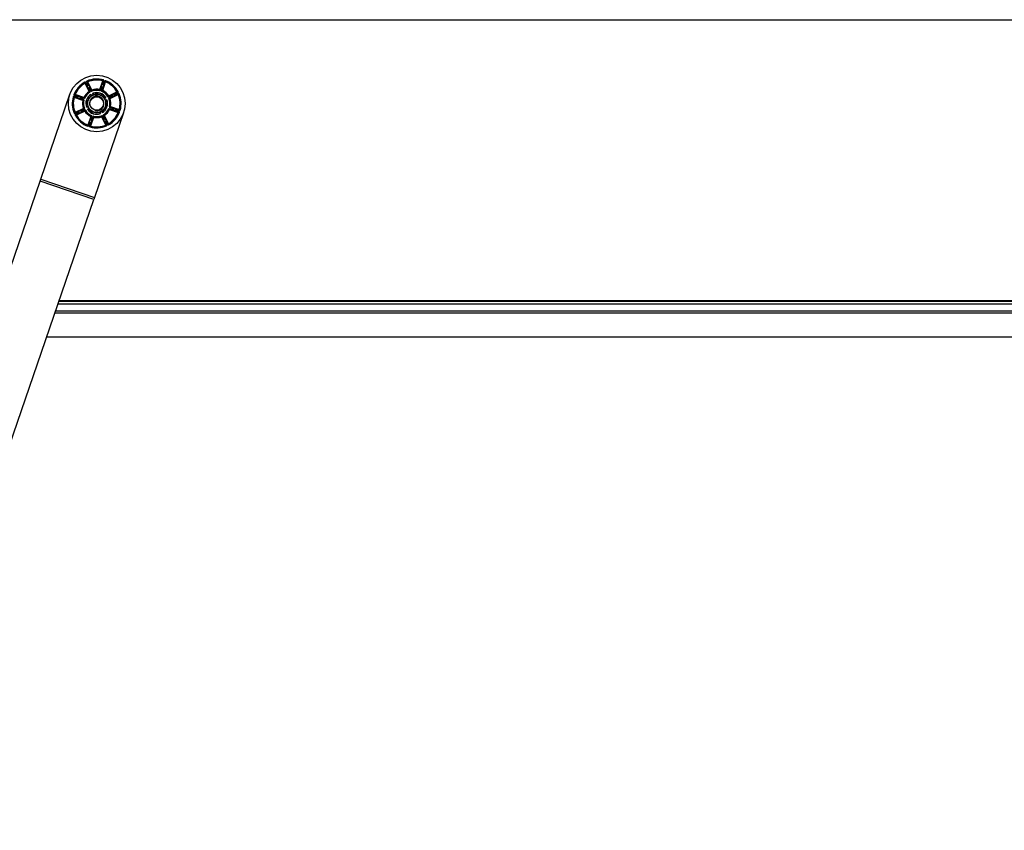
# Model space of a CAD drawing. Units: inches. Extents: x 0 to 27504, y 0 to 5036.
# Drawn here: x 6498 to 6552, y 946 to 990 of the extents above; entities that cross this region are included whole.
import ezdxf

# ---------------------------------------------------------------- set-up
doc = ezdxf.new("R2010")
doc.units = ezdxf.units.IN
doc.header["$MEASUREMENT"] = 0
doc.layers.add('FAKRO LOFT LADDERS', color=7, linetype='Continuous')

# ---------------------------------------------------------------- blocks, each defined once
blk = doc.blocks.new('A$C0E1870886')
at = {"layer": 'FAKRO LOFT LADDERS', "linetype": 'Continuous'}
for p, q in [((20.95, 3219.94), (1301.3, 3219.94)), ((598.22, 3192.11), (598.07, 3192.37)), ((599.95, 3188.23), (598.15, 3191.88)), ((598.22, 3192.11), (598.49, 3192.24)), ((600.16, 3188.17), (598.22, 3192.11)), ((598.49, 3192.24), (599.26, 3190.68)), ((599.14, 3192.56), (598.87, 3192.42)), ((598.87, 3192.42), (599.64, 3190.86)), ((599.14, 3192.56), (599.02, 3192.83)), ((601.08, 3188.62), (599.14, 3192.56)), ((601.16, 3188.83), (599.36, 3192.47)), ((604.68, 3189.06), (605.98, 3192.91)), ((606.2, 3193.02), (604.79, 3188.87)), ((605.75, 3188.54), (607.16, 3192.69)), ((605.92, 3191.28), (606.48, 3192.93)), ((605.96, 3188.63), (607.26, 3192.48)), ((606.2, 3193.02), (606.28, 3193.31)), ((606.2, 3193.02), (606.48, 3192.93)), ((606.88, 3192.79), (606.32, 3191.14)), ((606.88, 3192.79), (607.16, 3192.69)), ((607.27, 3192.97), (607.16, 3192.69)), ((599.66, 3189.86), (600.43, 3188.3)), ((600.04, 3190.05), (600.81, 3188.49)), ((600.43, 3188.3), (600.16, 3188.17)), ((600.32, 3187.91), (600.16, 3188.17)), ((600.81, 3188.49), (601.08, 3188.62)), ((601.19, 3188.34), (601.08, 3188.62)), ((604.71, 3188.58), (604.79, 3188.87)), ((605.07, 3188.77), (604.79, 3188.87)), ((605.07, 3188.77), (605.63, 3190.42)), ((606.03, 3190.28), (605.47, 3188.63)), ((605.47, 3188.63), (605.75, 3188.54)), ((605.63, 3188.26), (605.75, 3188.54)), ((612.48, 3188.03), (608.55, 3186.09)), ((608.61, 3186.3), (612.26, 3188.1)), ((611.06, 3186.99), (612.62, 3187.76)), ((612.48, 3188.03), (612.75, 3188.18)), ((612.48, 3188.03), (612.62, 3187.76)), ((578.64, 3149.54), (591.49, 3186.99)), ((592.94, 3185.9), (593.23, 3185.82)), ((593.32, 3186.1), (593.23, 3185.82)), ((597.38, 3184.41), (593.23, 3185.82)), ((593.56, 3186.78), (593.28, 3186.89)), ((593.32, 3186.1), (594.97, 3185.54)), ((597.19, 3184.3), (593.34, 3185.61)), ((593.56, 3186.78), (593.46, 3186.5)), ((595.11, 3185.94), (593.46, 3186.5)), ((593.56, 3186.78), (597.71, 3185.38)), ((597.62, 3185.58), (593.77, 3186.88)), ((595.83, 3185.25), (597.48, 3184.69)), ((597.62, 3185.09), (595.97, 3185.65)), ((597.48, 3184.69), (597.38, 3184.41)), ((597.68, 3184.34), (597.38, 3184.41)), ((597.62, 3185.09), (597.71, 3185.38)), ((597.99, 3185.26), (597.71, 3185.38)), ((600.76, 3186.98), (600.76, 3186.89)), ((600.76, 3186.98), (601.07, 3186.36)), ((601.03, 3186.34), (600.76, 3186.89)), ((601.03, 3186.34), (601.07, 3186.25)), ((601.07, 3186.36), (601.1, 3186.27)), ((601.73, 3187.37), (601.66, 3187.43)), ((601.96, 3186.81), (601.66, 3187.43)), ((601.73, 3187.37), (602, 3186.82)), ((602.02, 3186.72), (601.96, 3186.81)), ((602.05, 3186.73), (602, 3186.82)), ((606.72, 3185.22), (606.63, 3185.18)), ((606.74, 3185.19), (606.65, 3185.15)), ((606.72, 3185.22), (607.27, 3185.49)), ((607.36, 3185.49), (606.74, 3185.19)), ((607.1, 3184.23), (607.18, 3184.29)), ((607.11, 3184.2), (607.2, 3184.25)), ((607.18, 3184.29), (607.81, 3184.59)), ((607.75, 3184.52), (607.2, 3184.25)), ((607.36, 3185.49), (607.27, 3185.49)), ((607.75, 3184.52), (607.81, 3184.59)), ((608.55, 3186.09), (608.29, 3185.93)), ((608.55, 3186.09), (608.68, 3185.82)), ((608.68, 3185.82), (610.24, 3186.59)), ((609, 3185.17), (608.72, 3185.06)), ((608.87, 3185.44), (610.43, 3186.21)), ((609, 3185.17), (608.87, 3185.44)), ((612.94, 3187.12), (609, 3185.17)), ((609.21, 3185.09), (612.85, 3186.89)), ((611.24, 3186.61), (612.8, 3187.38)), ((612.94, 3187.12), (612.8, 3187.38)), ((612.94, 3187.12), (613.21, 3187.23)), ((593.69, 3178.76), (597.63, 3180.7)), ((597.42, 3180.78), (593.78, 3178.98)), ((595.39, 3179.26), (593.83, 3178.49)), ((595.57, 3178.88), (594.01, 3178.11)), ((594.14, 3177.84), (598.08, 3179.78)), ((598.02, 3179.57), (594.37, 3177.77)), ((597.76, 3180.43), (596.2, 3179.66)), ((597.95, 3180.05), (596.39, 3179.28)), ((597.63, 3180.7), (597.91, 3180.81)), ((597.63, 3180.7), (597.76, 3180.43)), ((598.08, 3179.78), (597.95, 3180.05)), ((598.08, 3179.78), (598.34, 3179.94)), ((599.44, 3181.58), (598.82, 3181.28)), ((598.88, 3181.35), (598.82, 3181.28)), ((598.88, 3181.35), (599.43, 3181.63)), ((599.27, 3180.38), (599.89, 3180.69)), ((599.27, 3180.38), (599.36, 3180.38)), ((599.91, 3180.65), (599.36, 3180.38)), ((599.52, 3181.67), (599.43, 3181.63)), ((599.53, 3181.64), (599.44, 3181.58)), ((599.89, 3180.69), (599.98, 3180.72)), ((599.91, 3180.65), (600, 3180.7)), ((615.14, 3178.88), (602.29, 3141.43)), ((604.58, 3179.14), (604.63, 3179.05)), ((604.61, 3179.15), (604.67, 3179.07)), ((604.9, 3178.5), (604.63, 3179.05)), ((604.67, 3179.07), (604.97, 3178.45)), ((605.56, 3179.51), (605.53, 3179.6)), ((605.6, 3179.53), (605.56, 3179.62)), ((605.87, 3178.89), (605.56, 3179.51)), ((605.6, 3179.53), (605.87, 3178.98)), ((605.87, 3178.89), (605.87, 3178.98)), ((608.64, 3180.62), (608.92, 3180.5)), ((609.01, 3180.78), (608.92, 3180.5)), ((613.07, 3179.09), (608.92, 3180.5)), ((608.95, 3181.54), (609.24, 3181.46)), ((609.01, 3180.78), (610.66, 3180.22)), ((609.01, 3180.29), (612.85, 3178.99)), ((609.15, 3181.18), (609.24, 3181.46)), ((610.8, 3180.62), (609.15, 3181.18)), ((609.24, 3181.46), (613.4, 3180.05)), ((609.44, 3181.57), (613.29, 3180.27)), ((611.52, 3179.93), (613.17, 3179.37)), ((613.3, 3179.77), (611.66, 3180.33)), ((613.07, 3179.09), (613.17, 3179.37)), ((613.07, 3179.09), (613.35, 3178.98)), ((613.3, 3179.77), (613.4, 3180.05)), ((613.69, 3179.97), (613.4, 3180.05)), ((593.69, 3178.76), (593.42, 3178.64)), ((593.69, 3178.76), (593.83, 3178.49)), ((594.14, 3177.84), (593.88, 3177.7)), ((594.14, 3177.84), (594.01, 3178.11)), ((600.67, 3177.25), (599.37, 3173.4)), ((600.88, 3177.33), (599.47, 3173.18)), ((599.75, 3173.08), (600.31, 3174.73)), ((600.71, 3174.6), (600.15, 3172.95)), ((600.43, 3172.85), (601.84, 3177.01)), ((600.6, 3175.59), (601.16, 3177.24)), ((601.95, 3176.81), (600.64, 3172.96)), ((601, 3177.61), (600.88, 3177.33)), ((601.16, 3177.24), (600.88, 3177.33)), ((601.56, 3177.1), (601, 3175.45)), ((601.56, 3177.1), (601.84, 3177.01)), ((601.91, 3177.3), (601.84, 3177.01)), ((604.9, 3178.5), (604.97, 3178.45)), ((605.44, 3177.53), (605.55, 3177.25)), ((605.47, 3177.04), (607.27, 3173.4)), ((605.82, 3177.38), (605.55, 3177.25)), ((605.55, 3177.25), (607.49, 3173.32)), ((606.59, 3175.82), (605.82, 3177.38)), ((606.2, 3177.57), (606.47, 3177.7)), ((606.97, 3176.01), (606.2, 3177.57)), ((606.31, 3177.96), (606.47, 3177.7)), ((606.47, 3177.7), (608.41, 3173.77)), ((606.68, 3177.64), (608.48, 3174)), ((607.76, 3173.45), (606.99, 3175.01)), ((608.14, 3173.63), (607.37, 3175.19)), ((599.36, 3172.9), (599.47, 3173.18)), ((599.75, 3173.08), (599.47, 3173.18)), ((600.43, 3172.85), (600.15, 3172.95)), ((600.43, 3172.85), (600.35, 3172.56)), ((607.49, 3173.32), (607.76, 3173.45)), ((607.49, 3173.32), (607.61, 3173.04)), ((608.41, 3173.77), (608.14, 3173.63)), ((608.41, 3173.77), (608.55, 3173.5)), ((482.76, 2870.09), (578.35, 3148.7)), ((578.35, 3148.7), (578.64, 3149.54)), ((602, 3140.58), (578.35, 3148.7)), ((578.64, 3149.54), (602.29, 3141.43)), ((506.41, 2861.98), (602, 3140.58)), ((602.29, 3141.43), (602, 3140.58)), ((586.17, 3094.44), (1301.3, 3094.44)), ((1301.3, 3095.44), (586.51, 3095.44)), ((586.68, 3095.94), (1301.3, 3095.94)), ((584.79, 3090.44), (1301.3, 3090.44)), ((585.14, 3091.44), (1301.3, 3091.44)), ((581.19, 3079.94), (1301.3, 3079.94))]:
    blk.add_line(p, q, dxfattribs=at)
for radius in [12.5, 4, 3]:
    blk.add_circle((603.31, 3182.94), radius, dxfattribs=at)
for centre, radius, start, end in [((603.31, 3182.94), 10.79, 119.0527, 158.478), ((603.31, 3182.94), 10.49, 119.0527, 158.478), ((603.31, 3182.94), 10.33, 120.0114, 157.5193), ((598.22, 3192.11), 0.3, 26.2653, 119.0527), ((625.55, 3183.57), 28.63, 162.658, 163.1374), ((599.14, 3192.56), 0.3, 113.478, 206.2653), ((603.31, 3182.94), 10.79, 74.0527, 113.478), ((603.31, 3182.94), 10.49, 74.0527, 113.478), ((589.28, 3165.68), 28.63, 69.3932, 69.8726), ((603.31, 3182.94), 10.33, 75.0114, 112.5193), ((619.49, 3167.66), 28.63, 117.658, 118.1374), ((606.2, 3193.02), 0.3, 341.2653, 74.0527), ((607.16, 3192.69), 0.3, 68.478, 161.2653), ((581.19, 3180.65), 28.63, 24.3932, 24.8726), ((603.31, 3182.94), 10.49, 29.0527, 68.478), ((603.31, 3182.94), 10.33, 30.0114, 67.5193), ((603.31, 3182.94), 10.79, 29.0527, 68.478), ((603.31, 3182.94), 6.27, 122.4373, 155.0934), ((603.31, 3182.94), 6.11, 121.0543, 156.4764), ((603.31, 3182.94), 5.81, 121.0543, 156.4764), ((599.65, 3190.36), 0.5, 141.137, 271.3937), ((599.65, 3190.36), 0.5, 91.3937, 141.137), ((599.65, 3190.36), 0.5, 321.137, 91.3937), ((599.65, 3190.36), 0.5, 271.3937, 321.137), ((594.98, 3170.5), 18.41, 73.6621, 74.3537), ((600.16, 3188.17), 0.3, 301.0543, 26.2653), ((601.08, 3188.62), 0.3, 206.2653, 291.4764), ((603.31, 3182.94), 6.11, 76.0543, 111.4764), ((618.25, 3181.98), 18.41, 158.177, 158.8686), ((603.31, 3182.94), 6.27, 77.4373, 110.0934), ((603.31, 3182.94), 5.81, 76.0543, 111.4764), ((603.31, 3182.94), 4.79, 32.2605, 110.2702), ((603.31, 3182.94), 4.71, 32.8271, 109.7036), ((588.63, 3180.03), 18.41, 28.6621, 29.3537), ((604.79, 3188.87), 0.3, 256.0543, 341.2653), ((605.75, 3188.54), 0.3, 161.2653, 246.4764), ((605.97, 3190.78), 0.5, 96.137, 226.3937), ((605.97, 3190.78), 0.5, 226.3937, 276.137), ((603.31, 3182.94), 5.81, 31.0543, 66.4764), ((613.2, 3171.7), 18.41, 113.177, 113.8686), ((603.31, 3182.94), 6.11, 31.0543, 66.4764), ((605.97, 3190.78), 0.5, 46.3937, 96.137), ((603.31, 3182.94), 6.27, 32.4373, 65.0934), ((605.97, 3190.78), 0.5, 276.137, 46.3937), ((603.95, 3160.7), 28.63, 72.658, 73.1374), ((612.48, 3188.03), 0.3, 296.2653, 29.0527), ((603.31, 3182.94), 10.79, 164.0527, 203.478), ((603.31, 3182.94), 10.49, 164.0527, 203.478), ((593.23, 3185.82), 0.3, 71.2653, 164.0527), ((603.31, 3182.94), 10.33, 165.0114, 202.5193), ((618.59, 3199.11), 28.63, 207.658, 208.1374), ((593.56, 3186.78), 0.3, 158.478, 251.2653), ((605.6, 3160.81), 28.63, 114.3932, 114.8726), ((595.47, 3185.6), 0.5, 136.3937, 186.137), ((595.47, 3185.6), 0.5, 186.137, 316.3937), ((595.47, 3185.6), 0.5, 6.137, 136.3937), ((595.47, 3185.6), 0.5, 316.3937, 6.137), ((603.31, 3182.94), 6.27, 167.4373, 200.0934), ((606.22, 3168.25), 18.41, 118.6621, 119.3537), ((603.31, 3182.94), 6.11, 166.0543, 201.4764), ((597.38, 3184.41), 0.3, 346.0543, 71.2653), ((603.31, 3182.94), 5.81, 166.0543, 201.4764), ((614.55, 3192.83), 18.41, 203.177, 203.8686), ((597.71, 3185.38), 0.3, 251.2653, 336.4764), ((603.31, 3182.94), 4.79, 122.2605, 200.2702), ((603.31, 3182.94), 4.71, 122.8271, 199.7036), ((603.31, 3182.94), 4.1, 123.8848, 198.6458), ((603.31, 3182.94), 3.23, 255, 195), ((603.31, 3182.94), 4.1, 109.2606, 123.2701), ((603.31, 3182.94), 4.1, 33.8848, 108.6458), ((603.31, 3182.94), 4.1, 303.8848, 18.6458), ((603.31, 3182.94), 4.79, 302.2605, 20.2702), ((603.31, 3182.94), 4.71, 302.8271, 19.7036), ((603.31, 3182.94), 4.1, 19.2606, 33.2701), ((608.55, 3186.09), 0.3, 211.0543, 296.2653), ((590.88, 3191.27), 18.41, 343.6621, 344.3537), ((609, 3185.17), 0.3, 116.2653, 201.4764), ((603.31, 3182.94), 5.81, 346.0543, 21.4764), ((603.31, 3182.94), 6.11, 346.0543, 21.4764), ((602.36, 3168), 18.41, 68.177, 68.8686), ((603.31, 3182.94), 6.27, 347.4373, 20.0934), ((610.74, 3186.6), 0.5, 51.137, 181.3937), ((610.74, 3186.6), 0.5, 181.3937, 231.137), ((610.74, 3186.6), 0.5, 231.137, 1.3937), ((610.74, 3186.6), 0.5, 1.3937, 51.137), ((612.94, 3187.12), 0.3, 23.478, 116.2653), ((586.05, 3196.97), 28.63, 339.3932, 339.8726), ((603.31, 3182.94), 10.33, 345.0114, 22.5193), ((603.31, 3182.94), 10.49, 344.0527, 23.478), ((603.31, 3182.94), 10.79, 344.0527, 23.478), ((620.57, 3168.91), 28.63, 159.3932, 159.8726), ((595.89, 3179.27), 0.5, 51.137, 181.3937), ((595.89, 3179.27), 0.5, 181.3937, 231.137), ((595.89, 3179.27), 0.5, 231.137, 1.3937), ((595.89, 3179.27), 0.5, 1.3937, 51.137), ((604.27, 3197.87), 18.41, 248.177, 248.8686), ((597.63, 3180.7), 0.3, 296.2653, 21.4764), ((598.08, 3179.78), 0.3, 31.0543, 116.2653), ((615.75, 3174.61), 18.41, 163.6621, 164.3537), ((603.31, 3182.94), 6.27, 212.4373, 245.0934), ((603.31, 3182.94), 6.11, 211.0543, 246.4764), ((603.31, 3182.94), 5.81, 211.0543, 246.4764), ((603.31, 3182.94), 4.79, 212.2605, 290.2702), ((603.31, 3182.94), 4.71, 212.8271, 289.7036), ((603.31, 3182.94), 4.1, 199.2606, 213.2701), ((603.31, 3182.94), 4.1, 213.8848, 288.6458), ((603.31, 3182.94), 4.1, 289.2606, 303.2701), ((603.31, 3182.94), 5.81, 301.0543, 336.4764), ((603.31, 3182.94), 6.11, 301.0543, 336.4764), ((603.31, 3182.94), 6.27, 302.4373, 335.0934), ((603.31, 3182.94), 10.49, 299.0527, 338.478), ((603.31, 3182.94), 10.33, 300.0114, 337.5193), ((603.31, 3182.94), 10.79, 299.0527, 338.478), ((608.92, 3180.5), 0.3, 71.2653, 156.4764), ((592.08, 3173.05), 18.41, 23.177, 23.8686), ((609.24, 3181.46), 0.3, 166.0543, 251.2653), ((600.41, 3197.62), 18.41, 298.6621, 299.3537), ((611.16, 3180.28), 0.5, 136.3937, 186.137), ((611.16, 3180.28), 0.5, 186.137, 316.3937), ((611.16, 3180.28), 0.5, 6.137, 136.3937), ((611.16, 3180.28), 0.5, 316.3937, 6.137), ((601.03, 3205.06), 28.63, 294.3932, 294.8726), ((613.07, 3179.09), 0.3, 338.478, 71.2653), ((588.04, 3166.76), 28.63, 27.658, 28.1374), ((613.4, 3180.05), 0.3, 251.2653, 344.0527), ((593.69, 3178.76), 0.3, 203.478, 296.2653), ((594.14, 3177.84), 0.3, 116.2653, 209.0527), ((603.31, 3182.94), 10.79, 209.0527, 248.478), ((602.68, 3205.17), 28.63, 252.658, 253.1374), ((603.31, 3182.94), 10.49, 209.0527, 248.478), ((603.31, 3182.94), 10.33, 210.0114, 247.5193), ((600.65, 3175.09), 0.5, 96.137, 226.3937), ((600.65, 3175.09), 0.5, 226.3937, 276.137), ((600.65, 3175.09), 0.5, 46.3937, 96.137), ((593.43, 3194.17), 18.41, 293.177, 293.8686), ((600.65, 3175.09), 0.5, 276.137, 46.3937), ((600.88, 3177.33), 0.3, 341.2653, 66.4764), ((601.84, 3177.01), 0.3, 76.0543, 161.2653), ((603.31, 3182.94), 6.11, 256.0543, 291.4764), ((618, 3185.84), 18.41, 208.6621, 209.3537), ((603.31, 3182.94), 5.81, 256.0543, 291.4764), ((603.31, 3182.94), 6.27, 257.4373, 290.0934), ((605.55, 3177.25), 0.3, 26.2653, 111.4764), ((588.38, 3183.89), 18.41, 338.177, 338.8686), ((606.47, 3177.7), 0.3, 121.0543, 206.2653), ((611.65, 3195.37), 18.41, 253.6621, 254.3537), ((606.98, 3175.51), 0.5, 141.137, 271.3937), ((606.98, 3175.51), 0.5, 91.3937, 141.137), ((606.98, 3175.51), 0.5, 321.137, 91.3937), ((606.98, 3175.51), 0.5, 271.3937, 321.137), ((599.47, 3173.18), 0.3, 248.478, 341.2653), ((625.44, 3185.22), 28.63, 204.3932, 204.8726), ((600.43, 3172.85), 0.3, 161.2653, 254.0527), ((603.31, 3182.94), 10.79, 254.0527, 293.478), ((603.31, 3182.94), 10.49, 254.0527, 293.478), ((587.14, 3198.21), 28.63, 297.658, 298.1374), ((603.31, 3182.94), 10.33, 255.0114, 292.5193), ((617.35, 3200.2), 28.63, 249.3932, 249.8726), ((607.49, 3173.32), 0.3, 293.478, 26.2653), ((608.41, 3173.77), 0.3, 206.2653, 299.0527), ((581.08, 3182.3), 28.63, 342.658, 343.1374)]:
    blk.add_arc(centre, radius, start, end, dxfattribs=at)

msp = doc.modelspace()

# ---------------------------------------------------------------- block references
at = {"layer": 'FAKRO LOFT LADDERS', "xscale": 0.125, "yscale": 0.125, "zscale": 0.125}
msp.add_blockref('A$C0E1870886', (6426.407, 587.82), dxfattribs=at)

doc.saveas('drawing.dxf')
